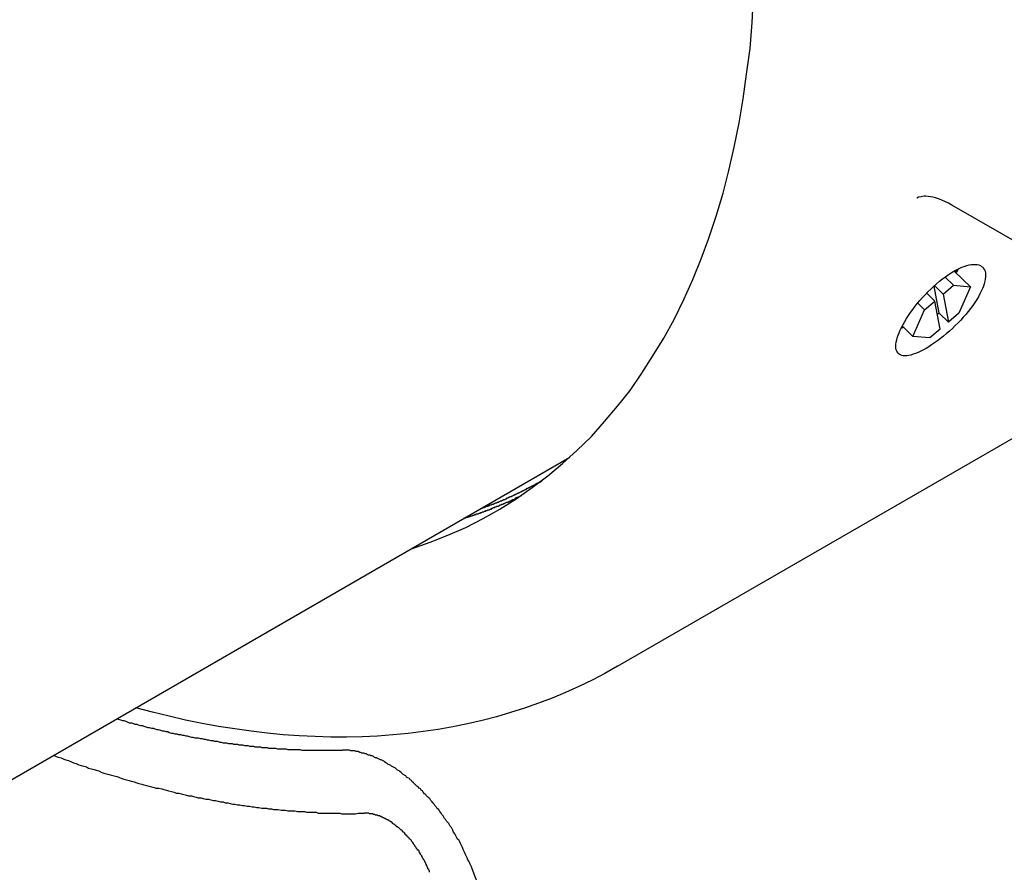
# Model space of a CAD drawing. Extents: x 3 to 167, y 3 to 217.
# Drawn here: x 149 to 150, y 200 to 201 of the extents above; entities that cross this region are included whole.
import ezdxf

# ---------------------------------------------------------------- set-up
doc = ezdxf.new("R2010")
doc.units = 0
doc.header["$LTSCALE"] = 20
doc.layers.add('VISIBLE_EDGES_ANSI_', color=7, linetype='CONTINUOUS')

msp = doc.modelspace()

# ---------------------------------------------------------------- linework, layer by layer
at = {"layer": 'VISIBLE_EDGES_ANSI_', "linetype": 'CONTINUOUS'}
for p, q in [((149.8133, 201.0422), (149.8106, 201.0409)), ((149.8168, 201.0431), (149.8133, 201.0422)), ((149.8188, 201.0434), (149.8168, 201.0431)), ((149.8212, 201.0436), (149.8188, 201.0434)), ((149.8239, 201.0436), (149.8212, 201.0436)), ((149.827, 201.0434), (149.8239, 201.0436)), ((149.8304, 201.043), (149.827, 201.0434)), ((149.834, 201.0423), (149.8304, 201.043)), ((149.838, 201.0412), (149.834, 201.0423)), ((149.8423, 201.0399), (149.838, 201.0412)), ((149.8468, 201.0382), (149.8423, 201.0399)), ((149.8515, 201.0361), (149.8468, 201.0382)), ((149.8565, 201.0337), (149.8515, 201.0361)), ((149.8616, 201.0309), (149.8565, 201.0337)), ((150.1427, 200.8686), (149.8616, 201.0309)), ((149.8604, 200.9324), (149.8644, 200.9348)), ((149.8644, 200.9348), (149.8683, 200.937)), ((149.8886, 200.9123), (149.8651, 200.9352)), ((149.8671, 200.9333), (149.8679, 200.9368)), ((149.8683, 200.937), (149.8721, 200.9389)), ((149.8721, 200.9389), (149.8759, 200.9406)), ((149.8759, 200.9406), (149.8796, 200.942)), ((149.8796, 200.942), (149.8832, 200.9432)), ((149.8832, 200.9432), (149.8867, 200.9441)), ((149.8867, 200.9441), (149.8899, 200.9446)), ((149.8899, 200.9446), (149.893, 200.9449)), ((149.893, 200.9449), (149.8958, 200.9449)), ((149.8958, 200.9449), (149.8984, 200.9445)), ((149.8984, 200.9445), (149.9008, 200.944)), ((149.9008, 200.944), (149.9028, 200.9431)), ((149.9028, 200.9431), (149.9047, 200.942)), ((149.9047, 200.942), (149.9063, 200.9406)), ((149.9063, 200.9406), (149.9076, 200.9389)), ((149.9076, 200.9389), (149.9087, 200.937)), ((149.9087, 200.937), (149.9096, 200.9348)), ((149.9096, 200.9348), (149.9101, 200.9323)), ((149.8436, 200.9203), (149.8479, 200.9237)), ((149.8479, 200.9237), (149.8521, 200.9269)), ((149.8638, 200.9147), (149.8517, 200.9265)), ((149.8521, 200.9269), (149.8563, 200.9298)), ((149.8563, 200.9298), (149.8604, 200.9324)), ((149.91, 200.9236), (149.9093, 200.9203)), ((149.9103, 200.9267), (149.91, 200.9236)), ((149.9101, 200.9323), (149.9104, 200.9296)), ((149.9104, 200.9296), (149.9103, 200.9267)), ((149.8268, 200.905), (149.8309, 200.909)), ((149.8309, 200.909), (149.8351, 200.913)), ((149.8351, 200.913), (149.8393, 200.9167)), ((149.8432, 200.8741), (149.8357, 200.9135)), ((149.8363, 200.9141), (149.8488, 200.9019)), ((149.8393, 200.9167), (149.8436, 200.9203)), ((149.8488, 200.9019), (149.8638, 200.9147)), ((149.8638, 200.9147), (149.8886, 200.9123)), ((149.8886, 200.9123), (149.8716, 200.874)), ((149.9059, 200.9098), (149.9042, 200.906)), ((149.9073, 200.9134), (149.9059, 200.9098)), ((149.9085, 200.9169), (149.9073, 200.9134)), ((149.9093, 200.9203), (149.9085, 200.9169)), ((149.8118, 200.8884), (149.8153, 200.8926)), ((149.8153, 200.8926), (149.819, 200.8968)), ((149.819, 200.8968), (149.8228, 200.9009)), ((149.8228, 200.9009), (149.8268, 200.905)), ((149.837, 200.8917), (149.8251, 200.9033)), ((149.8488, 200.9019), (149.8566, 200.8611)), ((149.8975, 200.8938), (149.8947, 200.8895)), ((149.9, 200.898), (149.8975, 200.8938)), ((149.9022, 200.9021), (149.9, 200.898)), ((149.9042, 200.906), (149.9022, 200.9021)), ((149.8017, 200.8752), (149.805, 200.8796)), ((149.8049, 200.8405), (149.822, 200.8789)), ((149.805, 200.8796), (149.8083, 200.8841)), ((149.8083, 200.8841), (149.8118, 200.8884)), ((149.822, 200.8789), (149.812, 200.8886)), ((149.822, 200.8789), (149.837, 200.8917)), ((149.8447, 200.851), (149.837, 200.8917)), ((149.8885, 200.8808), (149.8852, 200.8765)), ((149.8917, 200.8852), (149.8885, 200.8808)), ((149.8947, 200.8895), (149.8917, 200.8852)), ((149.7932, 200.8619), (149.7958, 200.8663)), ((149.7958, 200.8663), (149.7987, 200.8707)), ((149.7987, 200.8707), (149.8017, 200.8752)), ((149.8432, 200.8741), (149.8407, 200.872)), ((149.8566, 200.8611), (149.8432, 200.8741)), ((149.8716, 200.874), (149.8566, 200.8611)), ((149.8743, 200.864), (149.8705, 200.86)), ((149.878, 200.8681), (149.8743, 200.864)), ((149.8816, 200.8723), (149.878, 200.8681)), ((149.8852, 200.8765), (149.8816, 200.8723)), ((149.785, 200.8456), (149.7866, 200.8495)), ((149.7866, 200.8495), (149.7886, 200.8535)), ((149.7886, 200.8535), (149.7907, 200.8576)), ((149.789, 200.8542), (149.7905, 200.8547)), ((149.8049, 200.8405), (149.7896, 200.8555)), ((149.7907, 200.8576), (149.7932, 200.8619)), ((149.8447, 200.851), (149.8297, 200.8381)), ((149.8624, 200.8521), (149.8582, 200.8482)), ((149.8665, 200.856), (149.8624, 200.8521)), ((149.8705, 200.86), (149.8665, 200.856)), ((149.7808, 200.832), (149.7815, 200.8352)), ((149.7815, 200.8352), (149.7824, 200.8385)), ((149.7824, 200.8385), (149.7836, 200.842)), ((149.7836, 200.842), (149.785, 200.8456)), ((149.8297, 200.8381), (149.8049, 200.8405)), ((149.8451, 200.8373), (149.8407, 200.834)), ((149.8495, 200.8407), (149.8451, 200.8373)), ((149.8538, 200.8444), (149.8495, 200.8407)), ((149.8582, 200.8482), (149.8538, 200.8444)), ((149.3769, 200.3618), (150.1822, 200.8267)), ((149.7803, 200.8261), (149.7804, 200.8289)), ((149.7804, 200.8235), (149.7803, 200.8261)), ((149.7804, 200.8289), (149.7808, 200.832)), ((149.7808, 200.8211), (149.7804, 200.8235)), ((149.7815, 200.8191), (149.7808, 200.8211)), ((149.8202, 200.8208), (149.8164, 200.8189)), ((149.8241, 200.823), (149.8202, 200.8208)), ((149.828, 200.8254), (149.8241, 200.823)), ((149.8322, 200.828), (149.828, 200.8254)), ((149.8364, 200.8309), (149.8322, 200.828)), ((149.8407, 200.834), (149.8364, 200.8309)), ((149.7825, 200.8173), (149.7815, 200.8191)), ((149.7837, 200.8157), (149.7825, 200.8173)), ((149.7852, 200.8145), (149.7837, 200.8157)), ((149.7868, 200.8135), (149.7852, 200.8145)), ((149.7888, 200.8128), (149.7868, 200.8135)), ((149.7909, 200.8124), (149.7888, 200.8128)), ((149.7934, 200.8122), (149.7909, 200.8124)), ((149.7961, 200.8123), (149.7934, 200.8122)), ((149.799, 200.8127), (149.7961, 200.8123)), ((149.8021, 200.8134), (149.799, 200.8127)), ((149.8054, 200.8144), (149.8021, 200.8134)), ((149.809, 200.8156), (149.8054, 200.8144)), ((149.8126, 200.8171), (149.809, 200.8156)), ((149.8164, 200.8189), (149.8126, 200.8171)), ((127.2618, 187.9368), (149.3078, 200.665)), ((149.3585, 200.3515), (149.3398, 200.3418)), ((149.3769, 200.3618), (149.3585, 200.3515)), ((149.3398, 200.3418), (149.3208, 200.3326)), ((149.3015, 200.3239), (149.282, 200.3158)), ((149.3208, 200.3326), (149.3015, 200.3239)), ((149.2622, 200.3082), (149.2421, 200.3011)), ((149.282, 200.3158), (149.2622, 200.3082)), ((148.7025, 200.2952), (148.6784, 200.3017)), ((148.7266, 200.2893), (148.7025, 200.2952)), ((149.2218, 200.2946), (149.2012, 200.2887)), ((149.2421, 200.3011), (149.2218, 200.2946)), ((148.7506, 200.2839), (148.7266, 200.2893)), ((148.7745, 200.279), (148.7506, 200.2839)), ((148.7983, 200.2747), (148.7745, 200.279)), ((149.1594, 200.2784), (149.1382, 200.2741)), ((149.1805, 200.2833), (149.1594, 200.2784)), ((149.2012, 200.2887), (149.1805, 200.2833)), ((148.8219, 200.2709), (148.7983, 200.2747)), ((148.8455, 200.2676), (148.8219, 200.2709)), ((148.8689, 200.2648), (148.8455, 200.2676)), ((148.8922, 200.2626), (148.8689, 200.2648)), ((149.0732, 200.2643), (149.0512, 200.2622)), ((149.0951, 200.267), (149.0732, 200.2643)), ((149.1168, 200.2703), (149.0951, 200.267)), ((149.1382, 200.2741), (149.1168, 200.2703)), ((148.9154, 200.2609), (148.8922, 200.2626)), ((148.9384, 200.2598), (148.9154, 200.2609)), ((148.9613, 200.2591), (148.9384, 200.2598)), ((148.984, 200.2591), (148.9613, 200.2591)), ((149.0066, 200.2596), (148.984, 200.2591)), ((149.029, 200.2606), (149.0066, 200.2596)), ((149.0512, 200.2622), (149.029, 200.2606)), ((149.1656, 200.0684), (149.9047, 198.1635))]:
    msp.add_line(p, q, dxfattribs=at)
for points in [[(149.078, 200.532, 0), (149.105, 200.542, 0), (149.131, 200.552, 0), (149.157, 200.563, 0), (149.182, 200.576, 0), (149.206, 200.59, 0), (149.23, 200.605, 0), (149.253, 200.621, 0), (149.276, 200.638, 0), (149.297, 200.656, 0), (149.318, 200.675, 0), (149.339, 200.695, 0), (149.358, 200.717, 0), (149.377, 200.739, 0), (149.395, 200.762, 0), (149.412, 200.787, 0), (149.428, 200.812, 0), (149.444, 200.838, 0), (149.459, 200.865, 0), (149.473, 200.894, 0), (149.486, 200.923, 0), (149.498, 200.953, 0), (149.509, 200.983, 0), (149.52, 201.015, 0), (149.53, 201.048, 0), (149.538, 201.081, 0), (149.546, 201.115, 0), (149.553, 201.15, 0), (149.559, 201.185, 0), (149.564, 201.221, 0), (149.569, 201.258, 0), (149.572, 201.296, 0), (149.574, 201.334, 0)], [(149.868, 200.933, 0), (149.868, 200.933, 0), (149.868, 200.933, 0), (149.868, 200.933, 0), (149.868, 200.933, 0), (149.868, 200.933, 0), (149.868, 200.933, 0), (149.868, 200.933, 0), (149.868, 200.933, 0), (149.868, 200.933, 0), (149.868, 200.933, 0), (149.868, 200.933, 0), (149.868, 200.933, 0), (149.868, 200.933, 0), (149.868, 200.933, 0), (149.868, 200.933, 0), (149.868, 200.933, 0), (149.868, 200.933, 0), (149.868, 200.933, 0), (149.868, 200.933, 0), (149.868, 200.933, 0), (149.868, 200.934, 0), (149.868, 200.934, 0), (149.868, 200.934, 0), (149.868, 200.934, 0), (149.868, 200.934, 0), (149.868, 200.934, 0), (149.868, 200.934, 0), (149.868, 200.934, 0), (149.868, 200.934, 0), (149.868, 200.934, 0), (149.869, 200.934, 0), (149.869, 200.934, 0), (149.869, 200.934, 0), (149.869, 200.934, 0), (149.869, 200.934, 0), (149.869, 200.934, 0), (149.869, 200.934, 0), (149.869, 200.934, 0), (149.869, 200.934, 0), (149.869, 200.934, 0), (149.869, 200.934, 0), (149.869, 200.934, 0), (149.869, 200.934, 0), (149.869, 200.935, 0), (149.869, 200.935, 0), (149.869, 200.935, 0), (149.869, 200.935, 0), (149.869, 200.935, 0), (149.869, 200.935, 0), (149.869, 200.935, 0), (149.869, 200.935, 0), (149.869, 200.935, 0), (149.869, 200.935, 0), (149.869, 200.935, 0), (149.869, 200.935, 0), (149.869, 200.935, 0), (149.869, 200.935, 0), (149.869, 200.935, 0), (149.869, 200.935, 0), (149.869, 200.935, 0), (149.869, 200.935, 0), (149.869, 200.935, 0), (149.869, 200.935, 0), (149.869, 200.935, 0), (149.869, 200.935, 0), (149.869, 200.935, 0), (149.869, 200.936, 0), (149.869, 200.936, 0), (149.869, 200.936, 0), (149.869, 200.936, 0), (149.869, 200.936, 0), (149.869, 200.936, 0), (149.869, 200.936, 0), (149.869, 200.936, 0), (149.869, 200.936, 0), (149.87, 200.936, 0), (149.87, 200.936, 0), (149.87, 200.936, 0), (149.87, 200.936, 0), (149.87, 200.936, 0), (149.87, 200.936, 0), (149.87, 200.936, 0), (149.87, 200.936, 0), (149.87, 200.936, 0), (149.87, 200.936, 0), (149.87, 200.936, 0), (149.87, 200.936, 0), (149.87, 200.936, 0), (149.87, 200.936, 0), (149.87, 200.937, 0), (149.87, 200.937, 0), (149.87, 200.937, 0), (149.87, 200.937, 0), (149.87, 200.937, 0), (149.87, 200.937, 0), (149.87, 200.937, 0), (149.87, 200.937, 0), (149.87, 200.937, 0), (149.87, 200.937, 0), (149.87, 200.937, 0), (149.87, 200.937, 0), (149.87, 200.937, 0), (149.87, 200.937, 0), (149.87, 200.937, 0), (149.87, 200.937, 0), (149.87, 200.937, 0), (149.87, 200.937, 0), (149.87, 200.937, 0), (149.87, 200.937, 0), (149.87, 200.937, 0), (149.87, 200.937, 0), (149.87, 200.937, 0), (149.87, 200.938, 0), (149.87, 200.938, 0), (149.87, 200.938, 0), (149.87, 200.938, 0), (149.87, 200.938, 0), (149.87, 200.938, 0), (149.87, 200.938, 0), (149.87, 200.938, 0), (149.87, 200.938, 0), (149.87, 200.938, 0), (149.871, 200.938, 0), (149.871, 200.938, 0), (149.871, 200.938, 0), (149.871, 200.938, 0), (149.871, 200.938, 0), (149.871, 200.938, 0)], [(149.788, 200.852, 0), (149.788, 200.852, 0), (149.788, 200.852, 0), (149.788, 200.852, 0), (149.788, 200.852, 0), (149.788, 200.852, 0), (149.788, 200.852, 0), (149.788, 200.852, 0), (149.788, 200.852, 0), (149.788, 200.852, 0), (149.788, 200.852, 0), (149.788, 200.852, 0), (149.788, 200.852, 0), (149.788, 200.852, 0), (149.788, 200.852, 0), (149.788, 200.852, 0), (149.788, 200.852, 0), (149.788, 200.852, 0), (149.788, 200.852, 0), (149.788, 200.852, 0), (149.788, 200.852, 0), (149.788, 200.852, 0), (149.788, 200.853, 0), (149.789, 200.853, 0), (149.789, 200.853, 0), (149.789, 200.853, 0), (149.789, 200.853, 0), (149.789, 200.853, 0), (149.789, 200.853, 0), (149.789, 200.853, 0), (149.789, 200.853, 0), (149.789, 200.853, 0), (149.789, 200.853, 0), (149.789, 200.853, 0), (149.789, 200.853, 0), (149.789, 200.853, 0), (149.789, 200.853, 0), (149.789, 200.853, 0), (149.789, 200.853, 0), (149.789, 200.853, 0), (149.789, 200.853, 0), (149.789, 200.853, 0), (149.789, 200.853, 0), (149.789, 200.853, 0), (149.789, 200.853, 0), (149.789, 200.853, 0), (149.789, 200.853, 0), (149.789, 200.853, 0), (149.789, 200.853, 0), (149.789, 200.853, 0), (149.789, 200.853, 0), (149.789, 200.853, 0), (149.789, 200.853, 0), (149.789, 200.853, 0), (149.789, 200.853, 0), (149.789, 200.853, 0), (149.789, 200.853, 0), (149.789, 200.853, 0), (149.789, 200.853, 0), (149.789, 200.853, 0), (149.789, 200.853, 0), (149.789, 200.853, 0), (149.789, 200.853, 0), (149.79, 200.853, 0), (149.79, 200.853, 0), (149.79, 200.853, 0), (149.79, 200.853, 0), (149.79, 200.853, 0), (149.79, 200.853, 0), (149.79, 200.853, 0), (149.79, 200.853, 0), (149.79, 200.853, 0), (149.79, 200.853, 0), (149.79, 200.853, 0), (149.79, 200.853, 0), (149.79, 200.853, 0), (149.79, 200.853, 0), (149.79, 200.853, 0), (149.79, 200.853, 0), (149.79, 200.853, 0), (149.79, 200.853, 0), (149.79, 200.853, 0), (149.79, 200.853, 0), (149.79, 200.853, 0), (149.79, 200.853, 0), (149.79, 200.853, 0), (149.79, 200.853, 0), (149.79, 200.853, 0), (149.79, 200.853, 0), (149.79, 200.853, 0), (149.79, 200.853, 0), (149.79, 200.853, 0), (149.79, 200.853, 0), (149.79, 200.853, 0), (149.79, 200.854, 0), (149.79, 200.854, 0), (149.79, 200.854, 0), (149.79, 200.854, 0), (149.79, 200.854, 0), (149.79, 200.854, 0), (149.79, 200.854, 0), (149.79, 200.854, 0), (149.791, 200.854, 0), (149.791, 200.854, 0), (149.791, 200.854, 0), (149.791, 200.854, 0), (149.791, 200.854, 0), (149.791, 200.854, 0), (149.791, 200.854, 0), (149.791, 200.854, 0), (149.791, 200.854, 0), (149.791, 200.854, 0), (149.791, 200.854, 0), (149.791, 200.854, 0), (149.791, 200.854, 0), (149.791, 200.854, 0), (149.791, 200.854, 0), (149.791, 200.854, 0), (149.791, 200.854, 0), (149.791, 200.854, 0), (149.791, 200.854, 0), (149.791, 200.854, 0), (149.791, 200.854, 0), (149.791, 200.854, 0), (149.791, 200.854, 0), (149.791, 200.854, 0), (149.791, 200.854, 0), (149.791, 200.854, 0), (149.791, 200.854, 0)], [(149.179, 200.59, 0), (149.179, 200.591, 0), (149.18, 200.591, 0), (149.181, 200.591, 0), (149.181, 200.592, 0), (149.182, 200.592, 0), (149.183, 200.592, 0), (149.184, 200.592, 0), (149.184, 200.593, 0), (149.185, 200.593, 0), (149.186, 200.593, 0), (149.186, 200.593, 0), (149.187, 200.594, 0), (149.188, 200.594, 0), (149.189, 200.594, 0), (149.189, 200.594, 0), (149.19, 200.595, 0), (149.191, 200.595, 0), (149.191, 200.595, 0), (149.192, 200.596, 0), (149.193, 200.596, 0), (149.194, 200.596, 0), (149.194, 200.596, 0), (149.195, 200.597, 0), (149.196, 200.597, 0), (149.196, 200.597, 0), (149.197, 200.597, 0), (149.198, 200.598, 0), (149.198, 200.598, 0), (149.199, 200.598, 0), (149.2, 200.599, 0), (149.201, 200.599, 0), (149.201, 200.599, 0), (149.202, 200.599, 0), (149.203, 200.6, 0), (149.203, 200.6, 0), (149.204, 200.6, 0), (149.205, 200.601, 0), (149.205, 200.601, 0), (149.206, 200.601, 0), (149.207, 200.602, 0), (149.208, 200.602, 0), (149.208, 200.602, 0), (149.209, 200.602, 0), (149.21, 200.603, 0), (149.21, 200.603, 0), (149.211, 200.603, 0), (149.212, 200.604, 0), (149.212, 200.604, 0), (149.213, 200.604, 0), (149.214, 200.604, 0), (149.215, 200.605, 0), (149.215, 200.605, 0), (149.216, 200.605, 0), (149.217, 200.606, 0), (149.217, 200.606, 0), (149.218, 200.606, 0), (149.219, 200.607, 0), (149.219, 200.607, 0), (149.22, 200.607, 0), (149.221, 200.608, 0), (149.221, 200.608, 0), (149.222, 200.608, 0), (149.223, 200.608, 0), (149.224, 200.609, 0), (149.224, 200.609, 0), (149.225, 200.609, 0), (149.226, 200.61, 0), (149.226, 200.61, 0), (149.227, 200.61, 0), (149.228, 200.611, 0), (149.228, 200.611, 0), (149.229, 200.611, 0), (149.23, 200.612, 0), (149.23, 200.612, 0), (149.231, 200.612, 0), (149.232, 200.613, 0), (149.232, 200.613, 0), (149.233, 200.613, 0), (149.234, 200.614, 0), (149.234, 200.614, 0), (149.235, 200.614, 0), (149.236, 200.615, 0), (149.237, 200.615, 0), (149.237, 200.615, 0), (149.238, 200.616, 0), (149.239, 200.616, 0), (149.239, 200.616, 0), (149.24, 200.617, 0), (149.241, 200.617, 0), (149.241, 200.617, 0), (149.242, 200.618, 0), (149.243, 200.618, 0), (149.243, 200.618, 0), (149.244, 200.619, 0), (149.245, 200.619, 0), (149.245, 200.619, 0), (149.246, 200.62, 0), (149.247, 200.62, 0), (149.247, 200.62, 0), (149.248, 200.621, 0), (149.249, 200.621, 0), (149.249, 200.621, 0), (149.25, 200.622, 0), (149.251, 200.622, 0), (149.251, 200.622, 0), (149.252, 200.623, 0), (149.253, 200.623, 0), (149.253, 200.623, 0), (149.254, 200.624, 0), (149.255, 200.624, 0), (149.255, 200.624, 0), (149.256, 200.625, 0), (149.257, 200.625, 0), (149.257, 200.625, 0), (149.258, 200.626, 0), (149.259, 200.626, 0), (149.259, 200.627, 0), (149.26, 200.627, 0), (149.261, 200.627, 0), (149.261, 200.628, 0), (149.262, 200.628, 0), (149.263, 200.628, 0), (149.263, 200.629, 0), (149.264, 200.629, 0), (149.265, 200.629, 0), (149.265, 200.63, 0), (149.266, 200.63, 0), (149.267, 200.631, 0)], [(149.154, 200.577, 0), (149.155, 200.577, 0), (149.156, 200.577, 0), (149.156, 200.577, 0), (149.157, 200.577, 0), (149.158, 200.578, 0), (149.158, 200.578, 0), (149.159, 200.578, 0), (149.16, 200.578, 0), (149.16, 200.578, 0), (149.161, 200.579, 0), (149.162, 200.579, 0), (149.162, 200.579, 0), (149.163, 200.579, 0), (149.164, 200.58, 0), (149.164, 200.58, 0), (149.165, 200.58, 0), (149.166, 200.58, 0), (149.166, 200.58, 0), (149.167, 200.581, 0), (149.168, 200.581, 0), (149.168, 200.581, 0), (149.169, 200.581, 0), (149.17, 200.582, 0), (149.17, 200.582, 0), (149.171, 200.582, 0), (149.172, 200.582, 0), (149.172, 200.583, 0), (149.173, 200.583, 0), (149.174, 200.583, 0), (149.174, 200.583, 0), (149.175, 200.583, 0), (149.176, 200.584, 0), (149.176, 200.584, 0), (149.177, 200.584, 0), (149.178, 200.584, 0), (149.178, 200.585, 0), (149.179, 200.585, 0), (149.18, 200.585, 0), (149.18, 200.585, 0), (149.181, 200.586, 0), (149.182, 200.586, 0), (149.182, 200.586, 0), (149.183, 200.586, 0), (149.184, 200.587, 0), (149.184, 200.587, 0), (149.185, 200.587, 0), (149.186, 200.587, 0), (149.186, 200.588, 0), (149.187, 200.588, 0), (149.188, 200.588, 0), (149.188, 200.588, 0), (149.189, 200.589, 0), (149.19, 200.589, 0), (149.19, 200.589, 0), (149.191, 200.589, 0), (149.192, 200.59, 0), (149.192, 200.59, 0), (149.193, 200.59, 0), (149.194, 200.59, 0), (149.194, 200.591, 0), (149.195, 200.591, 0), (149.195, 200.591, 0), (149.196, 200.591, 0), (149.197, 200.592, 0), (149.197, 200.592, 0), (149.198, 200.592, 0), (149.199, 200.592, 0), (149.199, 200.593, 0), (149.2, 200.593, 0), (149.201, 200.593, 0), (149.201, 200.593, 0), (149.202, 200.594, 0), (149.203, 200.594, 0), (149.203, 200.594, 0), (149.204, 200.594, 0), (149.205, 200.595, 0), (149.205, 200.595, 0), (149.206, 200.595, 0), (149.206, 200.596, 0), (149.207, 200.596, 0), (149.208, 200.596, 0), (149.208, 200.596, 0), (149.209, 200.597, 0), (149.21, 200.597, 0), (149.21, 200.597, 0), (149.211, 200.597, 0), (149.212, 200.598, 0), (149.212, 200.598, 0), (149.213, 200.598, 0), (149.214, 200.599, 0), (149.214, 200.599, 0), (149.215, 200.599, 0), (149.215, 200.599, 0), (149.216, 200.6, 0), (149.217, 200.6, 0), (149.217, 200.6, 0), (149.218, 200.6, 0), (149.219, 200.601, 0), (149.219, 200.601, 0), (149.22, 200.601, 0), (149.221, 200.602, 0), (149.221, 200.602, 0), (149.222, 200.602, 0), (149.222, 200.602, 0), (149.223, 200.603, 0), (149.224, 200.603, 0), (149.224, 200.603, 0), (149.225, 200.604, 0), (149.226, 200.604, 0), (149.226, 200.604, 0), (149.227, 200.604, 0), (149.228, 200.605, 0), (149.228, 200.605, 0), (149.229, 200.605, 0), (149.229, 200.606, 0), (149.23, 200.606, 0), (149.231, 200.606, 0), (149.231, 200.607, 0), (149.232, 200.607, 0), (149.233, 200.607, 0), (149.233, 200.607, 0), (149.234, 200.608, 0), (149.234, 200.608, 0), (149.235, 200.608, 0), (149.236, 200.609, 0), (149.236, 200.609, 0), (149.237, 200.609, 0), (149.238, 200.61, 0)], [(148.651, 200.286, 0), (148.653, 200.285, 0), (148.656, 200.284, 0), (148.659, 200.283, 0), (148.661, 200.283, 0), (148.664, 200.282, 0), (148.667, 200.281, 0), (148.669, 200.28, 0), (148.672, 200.28, 0), (148.675, 200.279, 0), (148.677, 200.278, 0), (148.68, 200.278, 0), (148.682, 200.277, 0), (148.685, 200.276, 0), (148.688, 200.276, 0), (148.69, 200.275, 0), (148.693, 200.274, 0), (148.696, 200.273, 0), (148.698, 200.273, 0), (148.701, 200.272, 0), (148.704, 200.272, 0), (148.706, 200.271, 0), (148.709, 200.27, 0), (148.711, 200.27, 0), (148.714, 200.269, 0), (148.717, 200.268, 0), (148.719, 200.268, 0), (148.722, 200.267, 0), (148.725, 200.267, 0), (148.727, 200.266, 0), (148.73, 200.265, 0), (148.732, 200.265, 0), (148.735, 200.264, 0), (148.738, 200.264, 0), (148.74, 200.263, 0), (148.743, 200.263, 0), (148.746, 200.262, 0), (148.748, 200.262, 0), (148.751, 200.261, 0), (148.753, 200.261, 0), (148.756, 200.26, 0), (148.759, 200.259, 0), (148.761, 200.259, 0), (148.764, 200.258, 0), (148.766, 200.258, 0), (148.769, 200.258, 0), (148.772, 200.257, 0), (148.774, 200.257, 0), (148.777, 200.256, 0), (148.779, 200.256, 0), (148.782, 200.255, 0), (148.784, 200.255, 0), (148.787, 200.254, 0), (148.79, 200.254, 0), (148.792, 200.253, 0), (148.795, 200.253, 0), (148.797, 200.253, 0), (148.8, 200.252, 0), (148.802, 200.252, 0), (148.805, 200.251, 0), (148.808, 200.251, 0), (148.81, 200.251, 0), (148.813, 200.25, 0), (148.815, 200.25, 0), (148.818, 200.25, 0), (148.82, 200.249, 0), (148.823, 200.249, 0), (148.826, 200.249, 0), (148.828, 200.248, 0), (148.831, 200.248, 0), (148.833, 200.248, 0), (148.836, 200.247, 0), (148.838, 200.247, 0), (148.841, 200.247, 0), (148.843, 200.246, 0), (148.846, 200.246, 0), (148.849, 200.246, 0), (148.851, 200.245, 0), (148.854, 200.245, 0), (148.856, 200.245, 0), (148.859, 200.245, 0), (148.861, 200.244, 0), (148.864, 200.244, 0), (148.866, 200.244, 0), (148.869, 200.244, 0), (148.871, 200.243, 0), (148.874, 200.243, 0), (148.876, 200.243, 0), (148.879, 200.243, 0), (148.881, 200.243, 0), (148.884, 200.242, 0), (148.886, 200.242, 0), (148.889, 200.242, 0), (148.891, 200.242, 0), (148.894, 200.242, 0), (148.896, 200.242, 0), (148.899, 200.241, 0), (148.901, 200.241, 0), (148.904, 200.241, 0), (148.906, 200.241, 0), (148.909, 200.241, 0), (148.911, 200.241, 0), (148.914, 200.241, 0), (148.916, 200.241, 0), (148.919, 200.24, 0), (148.921, 200.24, 0), (148.924, 200.24, 0), (148.926, 200.24, 0), (148.929, 200.24, 0), (148.931, 200.24, 0), (148.934, 200.24, 0), (148.936, 200.24, 0), (148.939, 200.24, 0), (148.941, 200.24, 0), (148.944, 200.24, 0), (148.946, 200.24, 0), (148.948, 200.24, 0), (148.951, 200.24, 0), (148.953, 200.24, 0), (148.956, 200.24, 0), (148.958, 200.24, 0), (148.961, 200.24, 0), (148.963, 200.24, 0), (148.966, 200.24, 0), (148.968, 200.24, 0), (148.97, 200.24, 0), (148.973, 200.24, 0), (148.975, 200.24, 0), (148.978, 200.24, 0)], [(149.166, 200.068, 0), (149.165, 200.071, 0), (149.164, 200.073, 0), (149.163, 200.075, 0), (149.162, 200.077, 0), (149.161, 200.079, 0), (149.16, 200.081, 0), (149.159, 200.084, 0), (149.158, 200.086, 0), (149.157, 200.088, 0), (149.156, 200.09, 0), (149.155, 200.092, 0), (149.154, 200.094, 0), (149.153, 200.096, 0), (149.152, 200.099, 0), (149.151, 200.101, 0), (149.15, 200.103, 0), (149.149, 200.105, 0), (149.148, 200.107, 0), (149.147, 200.109, 0), (149.145, 200.111, 0), (149.144, 200.113, 0), (149.143, 200.115, 0), (149.142, 200.117, 0), (149.141, 200.119, 0), (149.139, 200.121, 0), (149.138, 200.124, 0), (149.137, 200.126, 0), (149.136, 200.128, 0), (149.134, 200.13, 0), (149.133, 200.132, 0), (149.132, 200.134, 0), (149.13, 200.136, 0), (149.129, 200.137, 0), (149.128, 200.139, 0), (149.126, 200.141, 0), (149.125, 200.143, 0), (149.124, 200.145, 0), (149.122, 200.147, 0), (149.121, 200.149, 0), (149.119, 200.151, 0), (149.118, 200.153, 0), (149.117, 200.155, 0), (149.115, 200.156, 0), (149.114, 200.158, 0), (149.112, 200.16, 0), (149.111, 200.162, 0), (149.109, 200.164, 0), (149.108, 200.165, 0), (149.106, 200.167, 0), (149.105, 200.169, 0), (149.103, 200.171, 0), (149.102, 200.172, 0), (149.1, 200.174, 0), (149.099, 200.176, 0), (149.097, 200.177, 0), (149.095, 200.179, 0), (149.094, 200.181, 0), (149.092, 200.182, 0), (149.091, 200.184, 0), (149.089, 200.185, 0), (149.088, 200.187, 0), (149.086, 200.188, 0), (149.084, 200.19, 0), (149.083, 200.191, 0), (149.081, 200.193, 0), (149.079, 200.194, 0), (149.078, 200.196, 0), (149.076, 200.197, 0), (149.075, 200.199, 0), (149.073, 200.2, 0), (149.071, 200.201, 0), (149.07, 200.203, 0), (149.068, 200.204, 0), (149.066, 200.205, 0), (149.065, 200.206, 0), (149.063, 200.208, 0), (149.061, 200.209, 0), (149.06, 200.21, 0), (149.058, 200.211, 0), (149.056, 200.213, 0), (149.055, 200.214, 0), (149.053, 200.215, 0), (149.051, 200.216, 0), (149.049, 200.217, 0), (149.048, 200.218, 0), (149.046, 200.219, 0), (149.044, 200.22, 0), (149.043, 200.221, 0), (149.041, 200.222, 0), (149.039, 200.223, 0), (149.038, 200.224, 0), (149.036, 200.225, 0), (149.034, 200.226, 0), (149.033, 200.226, 0), (149.031, 200.227, 0), (149.029, 200.228, 0), (149.028, 200.229, 0), (149.026, 200.229, 0), (149.024, 200.23, 0), (149.023, 200.231, 0), (149.021, 200.232, 0), (149.019, 200.232, 0), (149.018, 200.233, 0), (149.016, 200.233, 0), (149.014, 200.234, 0), (149.013, 200.235, 0), (149.011, 200.235, 0), (149.009, 200.236, 0), (149.008, 200.236, 0), (149.006, 200.236, 0), (149.004, 200.237, 0), (149.003, 200.237, 0), (149.001, 200.238, 0), (149, 200.238, 0), (148.998, 200.238, 0), (148.996, 200.239, 0), (148.995, 200.239, 0), (148.993, 200.239, 0), (148.992, 200.239, 0), (148.99, 200.239, 0), (148.988, 200.24, 0), (148.987, 200.24, 0), (148.985, 200.24, 0), (148.984, 200.24, 0), (148.982, 200.24, 0), (148.981, 200.24, 0), (148.979, 200.24, 0), (148.978, 200.24, 0)], [(148.559, 200.233, 0), (148.563, 200.231, 0), (148.566, 200.23, 0), (148.57, 200.229, 0), (148.574, 200.227, 0), (148.577, 200.226, 0), (148.581, 200.225, 0), (148.585, 200.223, 0), (148.588, 200.222, 0), (148.592, 200.221, 0), (148.596, 200.219, 0), (148.599, 200.218, 0), (148.603, 200.217, 0), (148.607, 200.216, 0), (148.61, 200.214, 0), (148.614, 200.213, 0), (148.618, 200.212, 0), (148.621, 200.211, 0), (148.625, 200.21, 0), (148.629, 200.208, 0), (148.632, 200.207, 0), (148.636, 200.206, 0), (148.64, 200.205, 0), (148.643, 200.204, 0), (148.647, 200.203, 0), (148.651, 200.202, 0), (148.654, 200.201, 0), (148.658, 200.199, 0), (148.661, 200.198, 0), (148.665, 200.197, 0), (148.669, 200.196, 0), (148.672, 200.195, 0), (148.676, 200.194, 0), (148.68, 200.193, 0), (148.683, 200.192, 0), (148.687, 200.191, 0), (148.69, 200.19, 0), (148.694, 200.189, 0), (148.698, 200.188, 0), (148.701, 200.187, 0), (148.705, 200.186, 0), (148.708, 200.185, 0), (148.712, 200.185, 0), (148.716, 200.184, 0), (148.719, 200.183, 0), (148.723, 200.182, 0), (148.726, 200.181, 0), (148.73, 200.18, 0), (148.734, 200.179, 0), (148.737, 200.178, 0), (148.741, 200.178, 0), (148.744, 200.177, 0), (148.748, 200.176, 0), (148.752, 200.175, 0), (148.755, 200.174, 0), (148.759, 200.174, 0), (148.762, 200.173, 0), (148.766, 200.172, 0), (148.769, 200.171, 0), (148.773, 200.171, 0), (148.776, 200.17, 0), (148.78, 200.169, 0), (148.784, 200.169, 0), (148.787, 200.168, 0), (148.791, 200.167, 0), (148.794, 200.167, 0), (148.798, 200.166, 0), (148.801, 200.165, 0), (148.805, 200.165, 0), (148.808, 200.164, 0), (148.812, 200.164, 0), (148.815, 200.163, 0), (148.819, 200.162, 0), (148.822, 200.162, 0), (148.826, 200.161, 0), (148.829, 200.161, 0), (148.833, 200.16, 0), (148.836, 200.16, 0), (148.84, 200.159, 0), (148.843, 200.159, 0), (148.847, 200.158, 0), (148.85, 200.158, 0), (148.854, 200.157, 0), (148.857, 200.157, 0), (148.861, 200.156, 0), (148.864, 200.156, 0), (148.868, 200.156, 0), (148.871, 200.155, 0), (148.875, 200.155, 0), (148.878, 200.154, 0), (148.882, 200.154, 0), (148.885, 200.154, 0), (148.889, 200.153, 0), (148.892, 200.153, 0), (148.895, 200.153, 0), (148.899, 200.152, 0), (148.902, 200.152, 0), (148.906, 200.152, 0), (148.909, 200.152, 0), (148.913, 200.151, 0), (148.916, 200.151, 0), (148.92, 200.151, 0), (148.923, 200.151, 0), (148.926, 200.15, 0), (148.93, 200.15, 0), (148.933, 200.15, 0), (148.937, 200.15, 0), (148.94, 200.15, 0), (148.943, 200.149, 0), (148.947, 200.149, 0), (148.95, 200.149, 0), (148.954, 200.149, 0), (148.957, 200.149, 0), (148.96, 200.149, 0), (148.964, 200.149, 0), (148.967, 200.149, 0), (148.97, 200.149, 0), (148.974, 200.149, 0), (148.977, 200.148, 0), (148.98, 200.148, 0), (148.984, 200.148, 0), (148.987, 200.148, 0), (148.991, 200.148, 0), (148.994, 200.148, 0), (148.997, 200.148, 0), (149.001, 200.149, 0), (149.004, 200.149, 0), (149.007, 200.149, 0), (149.01, 200.149, 0)], [(149.104, 200.063, 0), (149.104, 200.064, 0), (149.104, 200.065, 0), (149.103, 200.066, 0), (149.103, 200.067, 0), (149.102, 200.068, 0), (149.102, 200.069, 0), (149.101, 200.071, 0), (149.101, 200.072, 0), (149.1, 200.073, 0), (149.1, 200.074, 0), (149.099, 200.075, 0), (149.099, 200.076, 0), (149.098, 200.077, 0), (149.098, 200.078, 0), (149.097, 200.079, 0), (149.097, 200.08, 0), (149.096, 200.081, 0), (149.095, 200.082, 0), (149.095, 200.083, 0), (149.094, 200.084, 0), (149.094, 200.085, 0), (149.093, 200.086, 0), (149.093, 200.087, 0), (149.092, 200.088, 0), (149.091, 200.089, 0), (149.091, 200.09, 0), (149.09, 200.091, 0), (149.089, 200.092, 0), (149.089, 200.094, 0), (149.088, 200.095, 0), (149.087, 200.095, 0), (149.087, 200.096, 0), (149.086, 200.097, 0), (149.085, 200.098, 0), (149.085, 200.099, 0), (149.084, 200.1, 0), (149.083, 200.101, 0), (149.083, 200.102, 0), (149.082, 200.103, 0), (149.081, 200.104, 0), (149.081, 200.105, 0), (149.08, 200.106, 0), (149.079, 200.107, 0), (149.078, 200.108, 0), (149.078, 200.109, 0), (149.077, 200.11, 0), (149.076, 200.111, 0), (149.075, 200.111, 0), (149.075, 200.112, 0), (149.074, 200.113, 0), (149.073, 200.114, 0), (149.072, 200.115, 0), (149.072, 200.116, 0), (149.071, 200.117, 0), (149.07, 200.117, 0), (149.069, 200.118, 0), (149.069, 200.119, 0), (149.068, 200.12, 0), (149.067, 200.121, 0), (149.066, 200.121, 0), (149.065, 200.122, 0), (149.065, 200.123, 0), (149.064, 200.124, 0), (149.063, 200.124, 0), (149.062, 200.125, 0), (149.061, 200.126, 0), (149.06, 200.127, 0), (149.06, 200.127, 0), (149.059, 200.128, 0), (149.058, 200.129, 0), (149.057, 200.129, 0), (149.056, 200.13, 0), (149.056, 200.131, 0), (149.055, 200.131, 0), (149.054, 200.132, 0), (149.053, 200.133, 0), (149.052, 200.133, 0), (149.051, 200.134, 0), (149.051, 200.134, 0), (149.05, 200.135, 0), (149.049, 200.136, 0), (149.048, 200.136, 0), (149.047, 200.137, 0), (149.046, 200.137, 0), (149.045, 200.138, 0), (149.045, 200.138, 0), (149.044, 200.139, 0), (149.043, 200.139, 0), (149.042, 200.14, 0), (149.041, 200.14, 0), (149.04, 200.141, 0), (149.04, 200.141, 0), (149.039, 200.141, 0), (149.038, 200.142, 0), (149.037, 200.142, 0), (149.036, 200.143, 0), (149.035, 200.143, 0), (149.035, 200.143, 0), (149.034, 200.144, 0), (149.033, 200.144, 0), (149.032, 200.145, 0), (149.031, 200.145, 0), (149.03, 200.145, 0), (149.03, 200.145, 0), (149.029, 200.146, 0), (149.028, 200.146, 0), (149.027, 200.146, 0), (149.026, 200.146, 0), (149.025, 200.147, 0), (149.025, 200.147, 0), (149.024, 200.147, 0), (149.023, 200.147, 0), (149.022, 200.148, 0), (149.021, 200.148, 0), (149.021, 200.148, 0), (149.02, 200.148, 0), (149.019, 200.148, 0), (149.018, 200.148, 0), (149.017, 200.148, 0), (149.017, 200.148, 0), (149.016, 200.149, 0), (149.015, 200.149, 0), (149.014, 200.149, 0), (149.013, 200.149, 0), (149.013, 200.149, 0), (149.012, 200.149, 0), (149.011, 200.149, 0), (149.01, 200.149, 0)]]:
    msp.add_polyline3d(points, dxfattribs=at)

doc.saveas('drawing.dxf')
